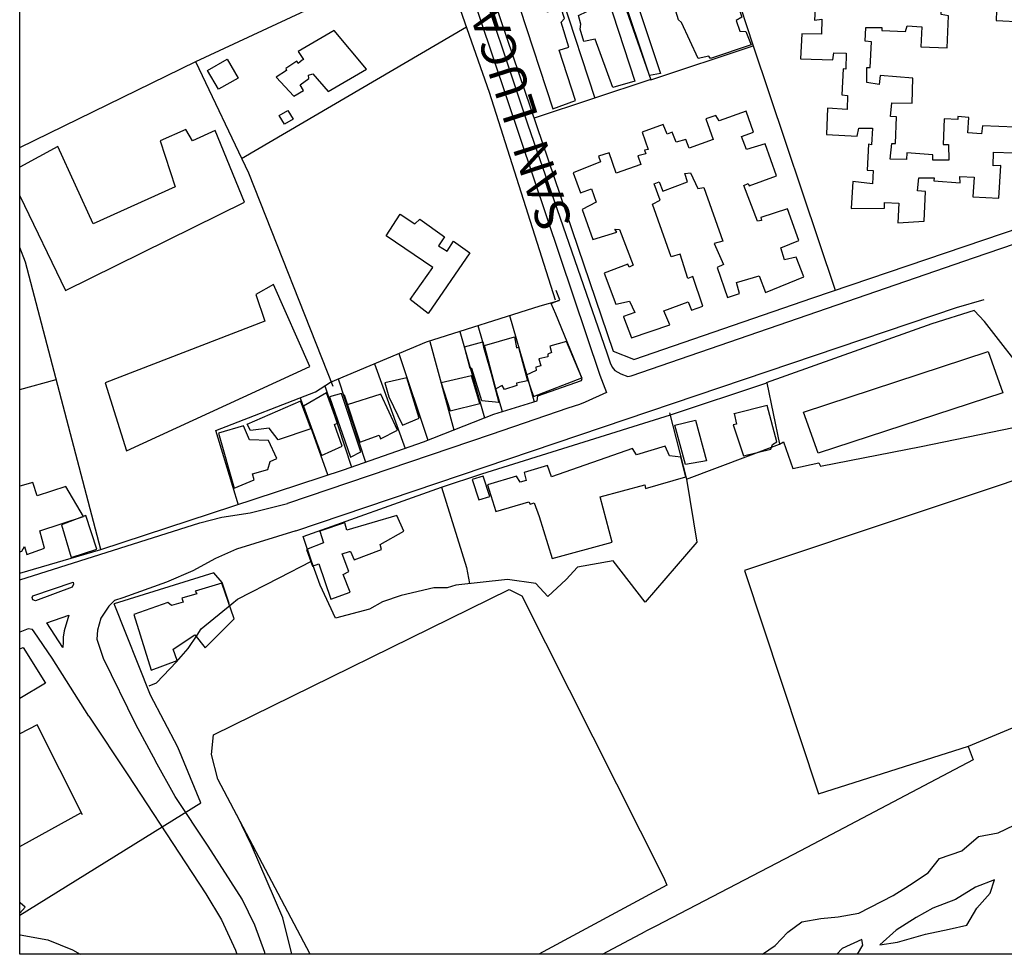
# Model space of a CAD drawing. Units: millimetres. Extents: x -2877 to 3856, y -743 to 2024.
# Drawn here: x 2737 to 3021, y 301 to 570 of the extents above; entities that cross this region are included whole.
import ezdxf

# ---------------------------------------------------------------- set-up
doc = ezdxf.new("R2010")
doc.units = ezdxf.units.MM
doc.header["$LTSCALE"] = 0.025
doc.layers.add('A06_TEXTO', color=7, linetype='Continuous', lineweight=13)
doc.styles.add('MONOTXT', font='MONOTXT', dxfattribs={"height": 0.2})

msp = doc.modelspace()

# ---------------------------------------------------------------- linework, layer by layer
at = {"color": 253}
for p, q in [((2891.755, 580.767, 820.98), (2902.575, 547.717, 821.13)), ((2800.655, 530.277, 819.48), (2865.535, 568.257, 821.57)), ((2918.725, 553.037, 821.38), (2885.065, 541.957, 820.87)), ((2863.585, 480.417, 819.81), (2870.785, 455.497, 819.93)), ((2854.975, 477.467, 819.41), (2861.935, 451.997, 819.68)), ((2846.065, 474.047, 819.83), (2854.355, 448.997, 819.87)), ((2838.975, 471.067, 820.27), (2847.815, 446.657, 819.87)), ((2828.535, 466.677, 819.55), (2836.365, 442.657, 819.45)), ((2824.645, 464.667, 819.52), (2832.405, 441.267, 819.11)), ((2817.585, 461.227, 819.11), (2825.445, 439.147, 818.74)), ((2929.005, 437.737, 820.58), (2955.865, 447.847, 820.83))]:
    msp.add_line(p, q, dxfattribs=at)
for p, q in [((3006.985, 487.287, 822.24), (3014.955, 489.597, 822.48)), ((2816.275, 422.907, 816.97), (3006.985, 487.287, 821.5))]:
    msp.add_line(p, q)
for points, elevation in [([(2736.605, 1854.007), (3854.359, 1854.007), (3854.359, 300.683), (2736.605, 300.683)], 842), ([(2813.955, 544.087), (2815.535, 541.647), (2813.035, 540.207), (2811.445, 542.647)], 819.38)]:
    msp.add_lwpolyline(points, close=True, dxfattribs=dict(at, elevation=elevation))
at = {"color": 253, "extrusion": (-0.014027, 0.001434, 0.999901), "elevation": 788.625}
msp.add_lwpolyline([(3053.861, 544.747), (3053.37, 537.277), (3063.042, 536.817), (3063.002, 539.017), (3067.132, 538.957), (3066.892, 533.217), (3073.963, 532.907), (3075.033, 542.007), (3072.502, 542.267), (3072.751, 546.217), (3077.208, 545.966), (3077.218, 545.356), (3084.759, 544.956), (3084.729, 546.636), (3088.859, 546.596), (3088.549, 540.736), (3096.04, 540.356), (3096.379, 549.796), (3094.109, 549.896), (3094.176, 553.516), (3100.18, 553.416), (3100.55, 560.726), (3091.439, 561.896), (3091.129, 559.006), (3087.01, 559.326), (3086.969, 563.836), (3087.94, 563.716), (3088.129, 571.076), (3086.458, 571.566), (3086.456, 575.246), (3092.43, 575.126), (3092.83, 582.336), (3083.418, 583.296), (3083.448, 580.596), (3079.489, 580.976), (3079.668, 585.366), (3080.475, 585.456), (3080.755, 592.896), (3079.005, 592.856), (3079.192, 596.697), (3085.174, 596.487), (3085.497, 603.856), (3075.925, 604.876), (3075.804, 601.976), (3071.825, 602.026), (3071.965, 607.926), (3064.755, 608.376), (3063.974, 599.526), (3066.292, 598.937), (3066.294, 594.536), (3061.654, 594.706), (3061.658, 596.017), (3054.288, 596.317), (3054.197, 594.637), (3049.909, 594.637), (3050.149, 600.647), (3042.739, 600.927), (3042.138, 591.427), (3044.486, 591.257), (3044.517, 587.487), (3039.777, 587.777), (3039.722, 588.777), (3032.342, 588.837), (3032.382, 586.957), (3028.242, 587.247), (3028.402, 593.137), (3021.042, 593.627), (3020.441, 584.117), (3022.689, 584.037), (3022.65, 580.157), (3018.17, 580.217), (3018.146, 581.188), (3010.605, 581.498), (3010.435, 579.598), (3005.896, 579.908), (3006.206, 585.658), (2999.366, 586.068), (2998.585, 577.058), (3000.994, 576.628), (3000.374, 571.878), (2996.263, 572.238), (2996.373, 573.608), (2988.952, 574.058), (2988.952, 572.228), (2984.983, 572.468), (2985.342, 578.268), (2977.892, 578.618), (2977.351, 569.108), (2979.45, 569.318), (2979.359, 565.008), (2973.691, 565.148), (2973.291, 557.878), (2982.613, 557.598), (2982.872, 559.688), (2986.502, 559.588), (2986.365, 554.948), (2985.585, 554.988), (2985.205, 547.518), (2986.814, 547.358), (2986.744, 543.328), (2981.056, 543.667), (2980.735, 536.058), (2989.665, 535.588), (2990.154, 537.888), (2994.024, 537.908), (2993.725, 533.138), (2992.906, 533.288), (2992.504, 525.828), (2994.263, 525.708), (2994.043, 521.888), (2988.424, 522.528), (2987.944, 514.768), (2997.484, 514.838), (2997.534, 516.478), (3001.654, 516.288), (3001.404, 510.638), (3008.944, 511.098), (3009.315, 519.638), (3007.064, 519.788), (3007.403, 523.558), (3011.842, 523.537), (3011.791, 522.707), (3019.321, 522.157), (3019.281, 523.957), (3023.42, 523.797), (3023.05, 518.057), (3030.531, 517.727), (3031.132, 527.117), (3028.851, 527.067), (3028.998, 530.958), (3034.871, 530.757), (3035.211, 538.187), (3025.84, 538.587), (3025.561, 536.267), (3021.571, 536.517), (3021.891, 540.977), (3018.641, 541.307), (3018.651, 540.387), (3014.751, 540.597), (3014.46, 533.147), (3016.009, 533.147), (3016.069, 528.627), (3011.429, 528.627), (3011.445, 530.168), (3004.002, 530.798), (3003.842, 528.868), (2999.123, 528.988), (2999.644, 533.508), (3000.715, 533.478), (3000.985, 541.208), (2999.284, 541.268), (2999.652, 545.218), (3005.483, 545.098), (3005.706, 552.338), (2996.234, 553.108), (2996.024, 550.508), (2992.434, 551.088), (2992.424, 555.458), (2993.344, 555.398), (2993.732, 562.838), (2991.981, 562.998), (2992.099, 566.908), (2996.746, 566.998), (2996.716, 566.098), (3003.586, 565.818), (3004.085, 567.448), (3008.256, 567.158), (3007.975, 561.418), (3015.637, 561.038), (3016.025, 570.348), (3013.835, 570.708), (3013.923, 575.448), (3018.571, 575.087), (3018.571, 573.487), (3026.061, 573.307), (3026.071, 574.647), (3029.981, 574.737), (3029.752, 568.947), (3037.363, 568.617), (3037.852, 577.887), (3035.511, 577.937), (3035.52, 581.728), (3040.228, 581.817), (3040.238, 581.057), (3047.718, 580.577), (3047.678, 582.267), (3051.778, 582.247), (3051.639, 576.417), (3059.128, 576.487), (3059.649, 585.417), (3057.208, 585.547), (3057.327, 589.337), (3062.086, 589.246), (3062.086, 588.426), (3069.665, 588.016), (3069.625, 589.666), (3073.574, 589.466), (3073.587, 584.996), (3072.759, 584.926), (3072.278, 577.556), (3074.166, 577.376), (3073.986, 573.336), (3068.367, 573.636), (3067.916, 566.226), (3077.309, 565.796), (3077.319, 567.966), (3081.1, 567.956), (3081.28, 563.496), (3079.85, 563.316), (3079.139, 555.646), (3081.397, 555.276), (3081.365, 551.946), (3077.067, 552.036), (3076.892, 552.877), (3069.382, 553.307), (3069.372, 551.507), (3065.232, 551.997), (3065.493, 556.147), (3062.383, 556.607), (3062.272, 555.637), (3058.683, 555.946), (3057.951, 548.357), (3059.82, 548.417), (3059.669, 544.427), (3053.861, 544.747)], close=True, dxfattribs=at)
at = {"color": 253, "extrusion": (0.92998, 0.310103, 0.197414), "elevation": 3078.965}
msp.add_lwpolyline([(-364.349, 218.907), (-398.413, 220.111), (-473.112, 219.254)], dxfattribs=at)
at = {"color": 253, "extrusion": (-0.182149, -0.075442, 0.980372), "elevation": 253.235}
msp.add_lwpolyline([(550.853, 2895.571), (586.316, 2897.448), (652.471, 2896.383)], dxfattribs=at)
at = {"color": 253, "extrusion": (-0.011993, -0.006965, 0.999904), "elevation": 781.999}
msp.add_lwpolyline([(2806.123, 564.368), (2809.283, 558.918), (2803.642, 555.718), (2800.472, 561.168)], close=True, dxfattribs=at)
at = {"color": 253, "extrusion": (-0.773281, -0.193391, 0.603851), "elevation": -1823.737}
msp.add_lwpolyline([(227.751, 2411.156), (245.32, 2412.21), (253.603, 2412.586)], dxfattribs=at)
at = {"color": 253, "extrusion": (0.585255, 0.099618, 0.804706), "elevation": 2375.699}
msp.add_lwpolyline([(-50.317, -1839.818), (-74.372, -1843.844), (-79.14, -1843.844)], dxfattribs=at)
at = {"color": 253, "extrusion": (-0.040016, 0.025366, 0.998877), "elevation": 708.516}
msp.add_lwpolyline([(-1729.126, 2180.031), (-1731.441, 2180.494), (-1731.745, 2178.487), (-1731.613, 2178.452)], dxfattribs=at)
for points in [[(2837.495, 662.057, 818.78), (2837.595, 661.857, 818.78), (2844.955, 634.497, 818.86), (2850.905, 615.907, 818.82), (2854.045, 616.647, 818.93), (2904.045, 467.817, 819.65), (2904.945, 465.287, 819.57), (2905.965, 462.747, 819.57), (2899.775, 459.937, 818.75), (2898.165, 459.337, 818.75), (2894.795, 458.277, 818.75), (2872.645, 450.677, 818.97), (2813.905, 430.747, 817.19)], [(2905.495, 602.947, 819.97), (2921.505, 554.767, 820.04), (2918.395, 554.247, 819.92), (2901.885, 603.507, 819.83)], [(2866.845, 589.317, 819.08), (2883.215, 540.027, 819.37), (2906.005, 474.217, 819.55), (2906.995, 471.307, 819.55), (2907.595, 470.057, 819.55), (2908.345, 469.107, 819.55), (2910.095, 468.177, 819.54), (2912.075, 467.427, 819.58), (2913.105, 467.537, 819.69), (3012.175, 501.687, 822.58), (3093.835, 529.567, 824.73), (3156.405, 550.947, 824.66), (3158.465, 552.467, 824.66)], [(2736.605, 408.739, 815.081), (2788.545, 425.187, 816.37), (2794.975, 426.787, 816.806), (2803.095, 428.097, 817.06), (2813.905, 430.747, 817.19)], [(2816.275, 422.907, 816.97), (2799.175, 417.537, 817.08), (2793.135, 414.837, 816.9), (2786.605, 411.277, 816.62), (2778.965, 408.027, 816.47), (2766.345, 403.557, 815.8), (2763.985, 402.727, 815.89), (2762.335, 401.157, 815.89), (2760.045, 397.707, 815.86), (2759.025, 394.207, 815.71), (2758.835, 391.567, 815.65), (2760.675, 386.097, 815.62), (2769.985, 367.067, 815.44), (2775.815, 356.377, 815.12)], [(2751.785, 406.587, 816.61), (2741.165, 402.687, 816.21), (2740.425, 402.947, 816.19), (2740.175, 403.587, 816.19), (2740.395, 404.147, 816.19), (2752.065, 408.027, 816.52), (2752.125, 407.517, 816.63), (2751.785, 406.637, 816.68)], [(2750.745, 398.517, 815.82), (2749.435, 393.977, 815.87), (2749.155, 392.177, 815.87), (2749.145, 390.697, 815.87), (2749.095, 389.187, 815.87), (2744.405, 396.287, 815.81), (2750.745, 398.517, 815.82)], [(2756.545, 369.367, 815.5), (2745.995, 386.147, 815.6), (2740.795, 393.747, 815.55), (2740.265, 394.407, 815.48), (2739.075, 394.547, 815.48), (2736.605, 393.661, 815.451)], [(2756.545, 369.367, 815.5), (2767.785, 352.437, 815.36), (2784.495, 327.037, 814.32), (2790.295, 318.087, 814.12), (2794.885, 310.587, 813.84), (2798.855, 301.897, 813.4), (2799.275, 300.683, 813.347)], [(2807.492, 300.683, 813.422), (2807.365, 301.197, 813.44), (2804.435, 309.087, 813.78), (2800.835, 316.617, 813.93), (2790.985, 331.927, 814.37), (2781.495, 346.257, 815.03), (2775.815, 356.377, 815.12)], [(2950.944, 300.683, 805.683), (2954.615, 303.177, 805.78), (2958.305, 307.047, 805.92), (2962.335, 310.007, 805.95), (2967.835, 311.037, 806.03), (2972.835, 311.477, 806.14), (2978.755, 312.577, 806.15), (2988.675, 317.667, 806.15), (2993.365, 320.677, 806.34), (2998.785, 324.207, 806.34), (3002.045, 328.357, 806.55), (3008.475, 330.547, 806.59), (3013.285, 334.637, 806.69), (3018.965, 335.757, 806.83), (3023.575, 337.897, 806.93), (3028.785, 339.737, 806.91), (3033.305, 341.967, 807.02), (3041.115, 345.057, 807.17), (3050.035, 349.757, 807.33), (3059.475, 353.417, 807.44), (3066.965, 357.467, 807.56)]]:
    msp.add_polyline3d(points)
at = {"color": 253}
for points in [[(2891.275, 489.437, 820.62), (2872.165, 549.327, 820.83), (2849.015, 615.487, 820.52), (2833.655, 662.057, 820.95)], [(2913.815, 472.277, 821.08), (2965.525, 490.107, 822.61), (3036.655, 514.177, 824.42), (3095.185, 534.627, 826.81), (3108.945, 539.387, 827.19), (3082.555, 624.407, 826.38), (3031.815, 611.937, 825.7), (2943.665, 595.927, 822.79), (2937.045, 595.437, 822.48), (2910.925, 589.617, 821.8), (2906.165, 604.507, 821.53), (2919.795, 609.497, 821.65), (2940.775, 616.177, 822.36), (2982.765, 629.387, 823.25), (2984.725, 626.347, 823.35), (2991.835, 605.157, 823.49)], [(2913.815, 472.277, 821.08), (2907.945, 474.637, 821.02), (2873.895, 574.807, 819.53), (2867.915, 591.337, 819.31), (2868.275, 592.587, 819.37), (2873.115, 595.327, 819.49), (2900.765, 604.367, 819.9), (2918.735, 553.007, 821.22), (2948.285, 562.817, 823.58)], [(2736.605, 533.501, 816.896), (2787.425, 558.267, 818.52), (2857.575, 591.017, 820.48)], [(2736.605, 519.551, 828.947), (2749.795, 492.227, 829.35), (2801.505, 517.717, 829.2), (2793.005, 538.397, 829.52), (2786.505, 535.417, 829.28), (2784.545, 538.647, 829.28), (2777.115, 535.407, 829.5), (2781.445, 522.137, 829.82), (2757.765, 511.447, 828.85), (2747.575, 533.727, 829.69), (2736.605, 527.804, 829.038)], [(2759.985, 417.447, 818.01), (2738.255, 500.397, 817.16), (2736.605, 504.579, 817.108)], [(2830.045, 440.437, 818.56), (2853.185, 448.537, 820.12), (2873.455, 456.557, 819.44), (2885.965, 460.387, 820.2), (2886.175, 461.827, 821.91), (2898.715, 466.267, 821.9), (2898.905, 466.787, 821.9), (2891.295, 485.347, 820.44), (2889.945, 488.417, 820.56), (2892.445, 489.467, 820.73), (2891.435, 492.207, 820.73)], [(2799.795, 430.267, 818.4), (2793.215, 451.777, 818.56), (2821.965, 462.917, 819.28), (2826.285, 465.727, 819.36), (2853.995, 477.377, 819.75), (2886.775, 487.787, 820.49), (2892.305, 489.337, 820.66)], [(3028.165, 466.327, 823.08), (3015.035, 483.227, 823.17), (3012.015, 486.407, 821.68), (2999.845, 482.627, 821.65), (2952.065, 465.567, 821.99)], [(2868.855, 482.097, 820.06), (2870.045, 477.817, 820.93), (2870.455, 475.867, 820.98), (2875.815, 457.277, 819.91)], [(2736.605, 463.673, 816.05), (2747.135, 466.497, 816.59)], [(2924.115, 456.937, 821.67), (2929.005, 437.737, 820.33), (2932.035, 419.567, 818.7), (2917.085, 402.257, 818.18), (2907.825, 414.237, 818.7), (2897.535, 412.367, 818.55), (2894.265, 408.807, 818.19), (2888.975, 403.907, 818.44), (2885.595, 407.667, 818.66), (2877.405, 408.857, 818.75), (2862.445, 407.167, 818.06), (2859.935, 406.427, 817.96), (2856.095, 406.447, 817.52), (2846.665, 404.157, 817.32), (2841.315, 402.367, 817.16), (2837.575, 400.257, 816.93), (2827.745, 397.637, 817.94), (2823.325, 407.137, 818.54), (2820.785, 414.137, 819.02), (2818.365, 421.267, 819.17), (2858.355, 435.487, 819.54), (2869.985, 439.327, 820.21), (2924.445, 456.297, 821.46), (2952.185, 465.587, 821.99), (2955.865, 447.847, 820.49), (2957.065, 448.547, 820.43), (2959.685, 440.847, 816.15), (2967.225, 442.527, 816.38), (2967.705, 441.527, 814.55), (2996.765, 447.237, 815.17), (3023.405, 452.657, 815.25)], [(3067.395, 382.387, 812.85), (3046.555, 445.107, 812.35), (2945.795, 411.437, 811.07), (2967.145, 347.007, 811.42), (3010.405, 360.707, 810.89)], [(2736.605, 410.664, 817.145), (2759.985, 417.447, 818.01), (2830.045, 440.437, 818.45)], [(2736.605, 416.773, 817.24), (2737.175, 416.977, 817.24), (2738.005, 418.297, 816.55), (2738.705, 416.007, 816.54), (2743.725, 417.827, 816.54), (2742.455, 422.857, 816.67), (2755.025, 426.997, 816.88), (2749.915, 435.637, 816.92), (2741.675, 432.977, 817.69), (2740.395, 436.807, 817.71), (2736.605, 435.728, 817.37)], [(2774.005, 378.137, 816.92), (2776.055, 379.037, 816.98), (2781.895, 385.087, 817.29), (2785.195, 388.897, 817.4), (2787.815, 392.807, 817.42), (2788.995, 394.577, 817.64), (2797.835, 401.807, 818.19), (2799.465, 403.127, 817.26), (2811.515, 409.307, 817.11), (2820.785, 414.137, 817.32)], [(2797.065, 401.927, 818.22), (2795.015, 407.947, 818.64), (2792.655, 410.767, 818.34), (2763.865, 401.847, 816.63)], [(2820.395, 300.683, 809.086), (2793.825, 351.207, 809.37), (2791.975, 358.377, 809.54), (2792.575, 364.017, 809.33), (2877.865, 405.947, 809.65), (2881.545, 404.067, 809.83), (2922.535, 322.757, 810.11), (2923.325, 320.627, 809.61)], [(2736.605, 311.935, 810.438), (2788.915, 344.367, 811.7), (2782.215, 360.487, 812.53), (2774.355, 375.457, 816.82), (2763.865, 401.847, 816.63)], [(3089.835, 390.767, 812.64), (3027.605, 367.897, 810.93), (3010.335, 360.677, 810.89), (3011.795, 356.817, 811.02), (2961.965, 330.527, 809.89), (2920.155, 308.827, 809.22), (2917.275, 307.357, 809.22)], [(2736.605, 388.81, 815.156), (2737.615, 389.167, 815.17), (2744.065, 378.957, 814.96), (2736.605, 374.512, 814.83)], [(2754.755, 340.897, 819.55), (2741.645, 366.847, 820.37), (2736.605, 364.248, 820.275)], [(2736.605, 331.747, 819.996), (2754.285, 341.547, 820.41)], [(2815.158, 300.683, 811.275), (2812.585, 311.227, 811.38), (2803.525, 332.137, 810.91), (2799.292, 340.909, 809.312)], [(2923.325, 320.627, 809.61), (2886.38, 300.683, 809.326)], [(2904.766, 300.683, 814.454), (2917.275, 307.357, 814.84)], [(2736.605, 306.355, 808.503), (2736.755, 306.347, 808.492), (2744.705, 304.817, 807.872), (2751.815, 301.927, 807.299), (2754.093, 300.683, 807.109)], [(2979.655, 304.977, 806.24), (2973.965, 302.337, 806.18), (2972.417, 300.683, 806.14)], [(2978.354, 300.683, 806.076), (2979.955, 303.307, 806.11), (2979.655, 304.977, 806.24)]]:
    msp.add_polyline3d(points, dxfattribs=at)
for points in [[(2937.255, 595.197, 822.46), (2944.975, 571.037, 822.97), (2943.395, 570.107, 822.39), (2944.405, 567.007, 822.24), (2946.155, 566.927, 822.21), (2947.705, 563.057, 822.15), (2935.925, 559.117, 821.85), (2935.525, 559.767, 821.9), (2932.375, 559.097, 821.71), (2927.625, 569.557, 821.66), (2926.705, 570.297, 821.62), (2925.155, 575.337, 821.62), (2929.845, 577.287, 823.67), (2927.675, 582.907, 823.6), (2925.875, 582.397, 821.91), (2923.085, 588.927, 821.8), (2919.855, 587.997, 821.8), (2919.675, 591.567, 821.82)], [(2904.645, 581.807, 823.07), (2914.165, 552.557, 823.21), (2907.795, 550.807, 823.17), (2902.635, 564.747, 823.13), (2899.405, 564.007, 822.88), (2898.335, 567.577, 822.91), (2898.555, 569.027, 822.93), (2897.905, 571.537, 822.93), (2900.245, 572.687, 823.04), (2898.025, 579.557, 823.03)], [(2880.965, 573.637, 822.63), (2890.435, 544.637, 822.72), (2896.955, 547.027, 822.68), (2892.265, 561.587, 822.73), (2895.115, 562.447, 822.68), (2892.835, 569.577, 822.65), (2893.855, 570.717, 822.67), (2892.865, 573.637, 822.68), (2888.735, 572.547, 822.71), (2887.495, 576.397, 822.74)], [(2816.995, 561.147, 820.53), (2818.545, 558.837, 820.7), (2818.125, 558.697, 821.35), (2816.935, 557.737, 821.42), (2816.605, 558.377, 821.42), (2813.395, 556.227, 821.34), (2813.625, 555.717, 821.34), (2810.645, 553.787, 821.26), (2815.715, 548.287, 821.4), (2818.515, 549.907, 821.36), (2817.525, 551.567, 821.51), (2820.085, 553.367, 821.3), (2819.905, 554.367, 821.33), (2821.215, 554.707, 820.78), (2825.585, 549.637, 820.78), (2836.645, 556.037, 820.95), (2827.365, 567.187, 820.7)], [(2896.325, 526.137, 828.41), (2898.445, 520.387, 828.45), (2901.655, 521.517, 827.99), (2902.945, 517.677, 828.03), (2898.915, 515.537, 828.41), (2902.005, 506.877, 828.42), (2908.965, 509.077, 828.23), (2908.375, 509.897, 828.24), (2909.745, 509.827, 828.24), (2913.655, 499.557, 828.27), (2912.525, 498.967, 828.48), (2912.105, 499.807, 828.5), (2905.315, 497.177, 828.46), (2908.685, 488.227, 828.46), (2912.565, 489.077, 828.35), (2914.125, 485.887, 828.06), (2910.825, 484.667, 828.23), (2910.825, 484.577, 828.23), (2913.135, 478.547, 828.33), (2924.205, 482.307, 828.21), (2922.535, 486.357, 828.27), (2929.515, 488.947, 828.4), (2930.445, 486.507, 828.48), (2933.735, 487.707, 828.48), (2930.875, 496.287, 830.63), (2929.455, 495.677, 830.58), (2927.235, 502.647, 828.37), (2924.575, 501.867, 828.4), (2919.205, 517.067, 828.3), (2921.465, 518.247, 828.31), (2919.685, 522.997, 828.52), (2921.155, 523.597, 828.53), (2922.215, 520.887, 828.44), (2929.285, 523.517, 828.55), (2928.515, 525.987, 828.61), (2930.145, 526.127, 828.62), (2932.295, 521.587, 828.54), (2934.035, 521.937, 828.46), (2939.535, 506.397, 828.49), (2937.045, 505.777, 828.54), (2939.715, 499.707, 830.75), (2937.905, 498.857, 830.75), (2940.915, 490.177, 828.57), (2944.305, 491.367, 828.59), (2943.465, 494.537, 828.57), (2949.975, 496.407, 828.56), (2951.815, 491.627, 828.56), (2962.905, 496.117, 829.06), (2960.705, 501.857, 829.02), (2957.365, 501.067, 828.87), (2956.245, 504.547, 828.79), (2961.435, 506.607, 829), (2958.145, 515.727, 829), (2950.515, 513.217, 828.68), (2950.635, 512.397, 828.72), (2949.505, 512.247, 828.59), (2945.625, 522.527, 828.57), (2946.825, 523.077, 828.59), (2947.125, 522.437, 828.67), (2955.015, 525.317, 829.07), (2951.715, 534.547, 828.96), (2946.355, 532.877, 828.61), (2944.905, 536.667, 828.68), (2948.365, 537.907, 828.86), (2946.225, 543.897, 828.9), (2938.465, 541.177, 828.49), (2937.515, 542.657, 828.53), (2934.635, 541.757, 828.5), (2936.745, 535.737, 828.56), (2929.815, 533.287, 828.51), (2928.845, 535.787, 828.5), (2926.065, 535.007, 828.41), (2924.885, 537.877, 828.25), (2923.435, 537.297, 828.35), (2922.275, 540.077, 828.44), (2916.205, 537.867, 828.43), (2917.965, 532.887, 828.3), (2916.915, 532.657, 828.23), (2917.335, 531.617, 828.33), (2915.005, 531.007, 828.36), (2915.855, 528.547, 828.39), (2908.705, 526.037, 828.11), (2906.685, 531.927, 828.1), (2903.625, 530.927, 827.96), (2904.185, 529.347, 828.46)], [(2849.285, 489.557, 820.26), (2855.855, 498.837, 820.33), (2842.405, 507.957, 820.06), (2846.435, 514.247, 820.06), (2850.595, 511.457, 820.42), (2852.115, 512.737, 820.42), (2859.155, 507.657, 820.42), (2857.455, 505.077, 820.39), (2859.925, 503.547, 820.46), (2861.775, 506.397, 820.46), (2866.545, 503.067, 820.45), (2854.465, 485.527, 820.29)], [(2761.265, 465.517, 832.67), (2767.395, 445.947, 832.34), (2820.315, 470.287, 833.77), (2809.855, 493.977, 832.52), (2804.765, 491.027, 832.82), (2807.305, 483.347, 833.23)], [(2870.245, 477.387, 820.93), (2874.895, 459.897, 821.22), (2869.945, 460.347, 821.22), (2867.095, 469.687, 821.23), (2866.585, 469.657, 821.23), (2864.925, 475.937, 820.89)], [(2870.695, 476.297, 820.78), (2879.365, 478.867, 820.95), (2879.985, 475.657, 820.95), (2880.575, 475.817, 820.74), (2883.145, 466.127, 820.35), (2879.935, 465.427, 820.37), (2880.045, 464.777, 820.37), (2876.525, 463.677, 820.59), (2875.875, 464.827, 820.59), (2873.965, 463.847, 820.79)], [(2882.735, 467.807, 821.42), (2884.885, 461.657, 821.86), (2898.865, 467.027, 821.88), (2894.395, 477.517, 821.88), (2889.625, 476.187, 821.6), (2890.095, 474.277, 821.6), (2888.985, 473.817, 821.51), (2889.005, 473.107, 821.41), (2886.405, 472.527, 821.02), (2887.015, 470.457, 821.38), (2885.545, 470.127, 821.36), (2885.665, 469.137, 821.55)], [(2962.775, 457.137, 832.03), (3016.085, 474.577, 832.15), (3020.325, 462.707, 832.16), (2967.025, 445.257, 832.16)], [(2841.995, 465.517, 821.65), (2843.165, 461.527, 821.33), (2847.115, 453.337, 820.01), (2851.935, 455.377, 820.03), (2848.375, 467.007, 821.63)], [(2858.205, 465.567, 820.19), (2860.805, 457.447, 820.25), (2869.395, 459.617, 820.4), (2866.975, 467.537, 820.6)], [(2817.645, 460.187, 818.89), (2820.645, 452.277, 819.11), (2811.155, 449.077, 819.08), (2808.625, 452.497, 819.09), (2803.245, 451.817, 818.63), (2802.245, 453.657, 818.35), (2817.775, 460.347, 818.9)], [(2818.545, 458.877, 819.27), (2823.745, 444.637, 819.31), (2829.695, 447.317, 819.12), (2827.415, 453.547, 819.25), (2828.295, 453.877, 819.36), (2825.115, 462.677, 819.37)], [(2826.055, 461.507, 819.56), (2832.025, 444.147, 819.4), (2835.085, 445.677, 819.53), (2829.475, 462.517, 819.85)], [(2830.205, 462.137, 819.69), (2834.755, 448.467, 819.02), (2840.305, 450.487, 819.3), (2840.715, 449.427, 819.26), (2845.635, 451.877, 819.25), (2840.855, 462.337, 818.96), (2831.115, 459.177, 819.13)], [(2942.795, 456.707, 822.42), (2943.505, 453.667, 822.28), (2942.485, 453.487, 822.04), (2945.455, 444.457, 822.53), (2953.325, 446.397, 822.51), (2953.895, 447.797, 822.1), (2955.065, 448.547, 821.96), (2952.325, 458.977, 821.98), (2942.765, 456.607, 822.39)], [(2931.615, 454.807, 822.65), (2934.785, 443.047, 822.57), (2928.785, 442.017, 822.19), (2925.655, 453.347, 822.18)], [(2794.015, 451.077, 818.28), (2798.545, 435.197, 818.71), (2804.265, 437.547, 818.9), (2803.765, 439.327, 818.92), (2808.195, 440.527, 818.88), (2808.925, 442.867, 819.01), (2810.835, 443.777, 818.87), (2808.425, 448.917, 819.03), (2802.925, 449.087, 818.57), (2801.155, 453.197, 818.39)], [(2874.025, 428.407, 820.36), (2883.505, 431.187, 820.69), (2883.955, 430.577, 821.54), (2885.045, 430.897, 821.53), (2886.535, 426.987, 820.64), (2890.275, 414.857, 819.5), (2907.595, 419.637, 819.26), (2904.155, 432.627, 823.09), (2916.985, 436.167, 823.11), (2917.175, 435.047, 821.39), (2928.815, 438.467, 821.58), (2927.375, 444.147, 821.69), (2924.125, 444.457, 821.89), (2922.845, 447.267, 821.62), (2914.575, 444.757, 821.62), (2913.415, 446.617, 821.62), (2890.055, 438.407, 821.88), (2888.945, 441.687, 821.63), (2882.215, 439.667, 821.52), (2882.775, 437.417, 821.71), (2881.075, 436.857, 821.71), (2880.005, 438.637, 820.33), (2871.575, 436.177, 820.24)], [(2870.395, 438.627, 820.43), (2867.225, 437.667, 820.24), (2869.065, 431.817, 820.22), (2872.265, 432.767, 820.33)], [(2748.675, 424.547, 818.09), (2751.465, 415.207, 818.05), (2758.845, 417.587, 818.41), (2755.655, 427.327, 818.35)], [(2830.295, 425.137, 818.99), (2823.225, 422.737, 818.9), (2824.305, 419.377, 819.44), (2819.345, 417.497, 819.37), (2821.085, 412.627, 819.42), (2822.955, 413.297, 819.23), (2826.355, 403.167, 819.04), (2831.945, 405.147, 819.34), (2829.935, 410.267, 819.78), (2831.595, 411.087, 818.99), (2829.695, 416.227, 819.32), (2831.815, 416.887, 819.1), (2832.025, 416.867, 819.7), (2833.115, 414.517, 819.8), (2840.985, 417.467, 819.59), (2840.625, 418.957, 819.93), (2847.505, 422.787, 819.72), (2845.395, 427.237, 819.89), (2831.035, 423.037, 819.22), (2830.395, 425.137, 818.99)], [(2798.465, 397.507, 818.86), (2794.985, 407.787, 818.82), (2787.265, 405.457, 818.65), (2787.685, 404.697, 818.65), (2783.405, 403.447, 818.46), (2783.745, 402.297, 818.44), (2780.425, 401.297, 818.41), (2779.345, 402.217, 818.53), (2769.515, 398.687, 818.78), (2774.515, 382.667, 817.45), (2782.015, 385.417, 817.58), (2780.905, 388.727, 817.42), (2787.115, 392.887, 817.52), (2790.095, 389.087, 818.08)], [(3017.945, 322.157, 806.81), (3012.445, 320.077, 806.81), (3006.635, 316.447, 806.79), (3000.085, 313.967, 806.52), (2995.315, 311.307, 806.47), (2989.535, 307.647, 806.35), (2984.815, 303.427, 806.22), (2989.885, 304.207, 806.27), (2997.975, 306.517, 806.27), (3004.815, 307.957, 806.33), (3009.935, 309.047, 806.33), (3012.835, 313.987, 806.62), (3016.705, 318.307, 806.62)]]:
    msp.add_polyline3d(points, close=True, dxfattribs=at)

# ---------------------------------------------------------------- texts
at = {"layer": 'A06_TEXTO', "insert": (2886.734, 508.418, 828.211), "char_height": 10, "width": 2328.67153, "attachment_point": 1, "rotation": 107.73266, "style": 'MONOTXT'}
msp.add_mtext('{\\fArial|b0|i0|c0|p34;\\C7;SAN  LUCAS}', dxfattribs=at)

doc.saveas('drawing.dxf')
